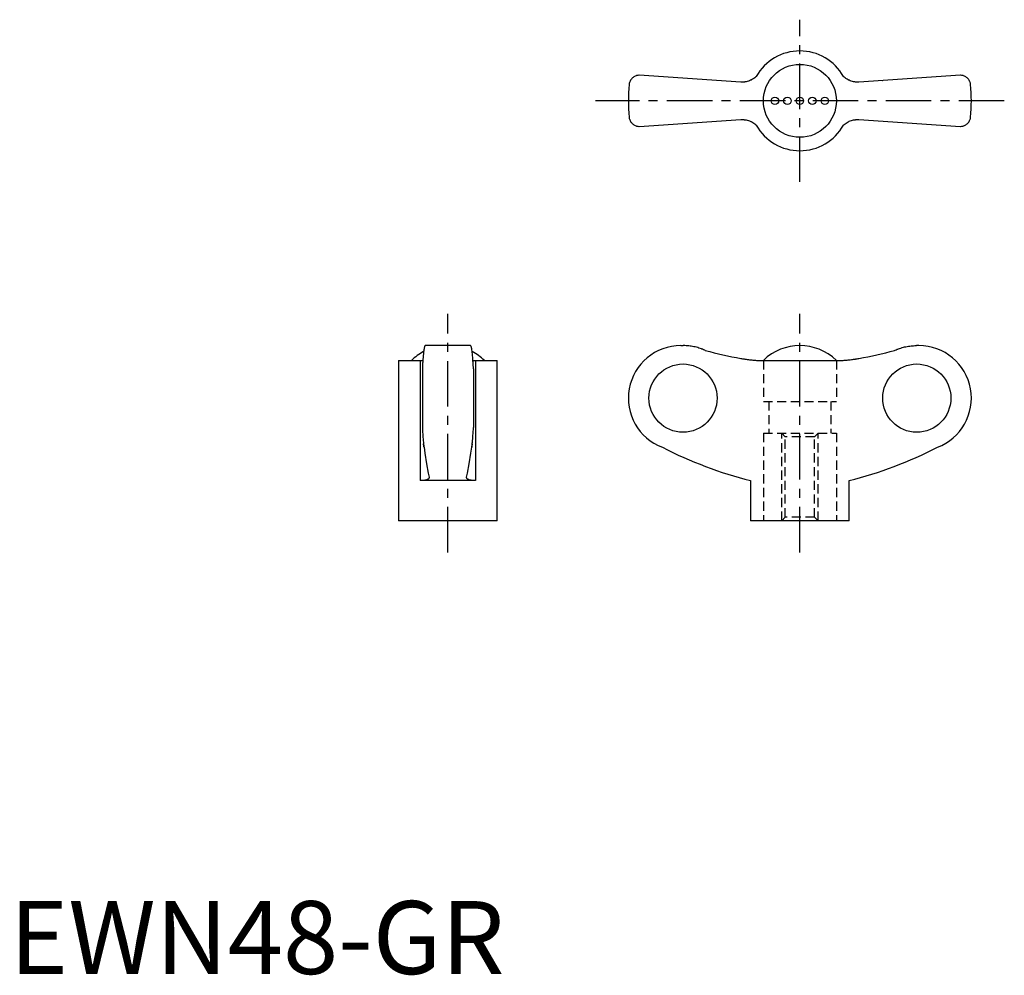
# Model space of a CAD drawing. Extents: x 1 to 136, y 0 to 131.
import ezdxf

# ---------------------------------------------------------------- set-up
doc = ezdxf.new("R2010")
doc.units = 0
doc.header["$LTSCALE"] = 5
doc.header["$MEASUREMENT"] = 0
doc.linetypes.add('CENTER', pattern=[2, 1.25, -0.25, 0.25, -0.25])
doc.linetypes.add('HIDDEN', pattern=[0.375, 0.25, -0.125])
doc.layers.get('0').update_dxf_attribs({"linetype": 'CONTINUOUS'})
doc.layers.add('1', color=1, linetype='CENTER')
doc.layers.add('2', color=2, linetype='HIDDEN')
doc.styles.add('Standard1', font='ARIAL.TTF')

msp = doc.modelspace()

# ---------------------------------------------------------------- linework, layer by layer
for p, q in [((100.19, 122.22), (86.28, 123.15)), ((130.28, 123.15), (116.37, 122.22)), ((119.62, 122.44), (119.63, 122.43)), ((86.28, 116.15), (100.19, 117.08)), ((96.94, 116.86), (96.93, 116.87)), ((116.37, 117.08), (130.28, 116.15)), ((63.15, 86.11), (56.95, 86.11)), ((91.98, 86.11), (92.28, 86.11)), ((124.58, 86.11), (124.28, 86.11)), ((53.3, 84.08), (53.3, 62.11)), ((53.3, 84.08), (56.26, 84.08)), ((56.26, 84.08), (56.26, 67.61)), ((63.84, 84.08), (66.8, 84.08)), ((63.84, 84.08), (63.84, 67.61)), ((66.8, 62.11), (66.8, 84.08)), ((102.7, 84.08), (113.87, 84.08)), ((116.01, 84.29), (116, 84.29)), ((56.55, 82.93), (56.55, 74.9)), ((63.55, 82.93), (63.55, 74.9)), ((63.84, 67.61), (56.26, 67.61)), ((101.53, 67.61), (101.53, 62.11)), ((115.03, 62.11), (115.03, 67.61)), ((66.8, 62.11), (53.3, 62.11)), ((115.03, 62.11), (101.53, 62.11))]:
    msp.add_line(p, q)
for points in [[(86.28, 123.15), (86.21, 123.15), (86.08, 123.14), (85.96, 123.11), (85.9, 123.1), (85.84, 123.08), (85.73, 123.04), (85.63, 122.99), (85.53, 122.93), (85.44, 122.87), (85.35, 122.8), (85.31, 122.76), (85.27, 122.72), (85.2, 122.64), (85.13, 122.55), (85.07, 122.46), (85.02, 122.36), (84.98, 122.26), (84.96, 122.21), (84.94, 122.16), (84.91, 122.05), (84.89, 121.94), (84.89, 121.88)], [(102.32, 123), (102.22, 122.9), (102.09, 122.8), (101.95, 122.7), (101.81, 122.61), (101.67, 122.53), (101.59, 122.49), (101.52, 122.46), (101.37, 122.4), (101.22, 122.34), (101.06, 122.3), (100.91, 122.27), (100.76, 122.24), (100.68, 122.23), (100.6, 122.22), (100.44, 122.22), (100.28, 122.22), (100.19, 122.22)], [(116.37, 122.22), (116.29, 122.22), (116.14, 122.22), (115.98, 122.22), (115.9, 122.23), (115.81, 122.24), (115.65, 122.27), (115.49, 122.3), (115.33, 122.35), (115.18, 122.4), (115.03, 122.47), (114.95, 122.5), (114.88, 122.54), (114.74, 122.62), (114.6, 122.71), (114.47, 122.8), (114.35, 122.9), (114.24, 123)], [(131.68, 121.88), (131.67, 121.94), (131.65, 122.05), (131.62, 122.16), (131.61, 122.21), (131.59, 122.26), (131.54, 122.36), (131.49, 122.46), (131.43, 122.55), (131.37, 122.64), (131.29, 122.72), (131.25, 122.76), (131.21, 122.8), (131.13, 122.87), (131.04, 122.93), (130.94, 122.99), (130.83, 123.04), (130.72, 123.08), (130.66, 123.1), (130.6, 123.11), (130.48, 123.14), (130.35, 123.15), (130.28, 123.15)], [(84.89, 117.42), (84.89, 117.36), (84.91, 117.25), (84.94, 117.15), (84.96, 117.09), (84.98, 117.04), (85.02, 116.94), (85.07, 116.84), (85.13, 116.75), (85.2, 116.67), (85.27, 116.58), (85.31, 116.54), (85.35, 116.51), (85.44, 116.44), (85.53, 116.37), (85.63, 116.31), (85.73, 116.26), (85.84, 116.22), (85.9, 116.2), (85.96, 116.19), (86.08, 116.17), (86.21, 116.15), (86.28, 116.15)], [(130.28, 116.15), (130.35, 116.15), (130.48, 116.17), (130.6, 116.19), (130.66, 116.2), (130.72, 116.22), (130.83, 116.26), (130.94, 116.31), (131.04, 116.37), (131.13, 116.44), (131.21, 116.51), (131.25, 116.54), (131.29, 116.58), (131.37, 116.67), (131.43, 116.75), (131.49, 116.84), (131.54, 116.94), (131.59, 117.04), (131.61, 117.09), (131.62, 117.15), (131.65, 117.25), (131.67, 117.36), (131.68, 117.42)], [(100.19, 117.08), (100.27, 117.09), (100.43, 117.09), (100.59, 117.08), (100.67, 117.07), (100.75, 117.06), (100.91, 117.04), (101.07, 117), (101.23, 116.96), (101.39, 116.9), (101.54, 116.84), (101.61, 116.8), (101.69, 116.77), (101.83, 116.68), (101.96, 116.6), (102.09, 116.5), (102.22, 116.4), (102.32, 116.31)], [(114.24, 116.31), (114.35, 116.4), (114.48, 116.51), (114.61, 116.6), (114.75, 116.69), (114.9, 116.77), (114.97, 116.81), (115.04, 116.85), (115.19, 116.91), (115.35, 116.96), (115.5, 117), (115.65, 117.04), (115.81, 117.06), (115.89, 117.07), (115.97, 117.08), (116.13, 117.09), (116.29, 117.09), (116.37, 117.08)], [(56.95, 86.11), (56.94, 86.11), (56.91, 86.09), (56.89, 86.05), (56.87, 86.02), (56.86, 85.98), (56.83, 85.9), (56.81, 85.79), (56.78, 85.66), (56.76, 85.52), (56.74, 85.36), (56.73, 85.28), (56.71, 85.18), (56.69, 84.97), (56.67, 84.75), (56.65, 84.5), (56.63, 84.25), (56.61, 83.99), (56.6, 83.85), (56.59, 83.71), (56.57, 83.41), (56.56, 83.09), (56.55, 82.93)], [(63.55, 82.93), (63.54, 83.09), (63.53, 83.41), (63.51, 83.71), (63.5, 83.85), (63.49, 83.99), (63.47, 84.25), (63.45, 84.5), (63.43, 84.75), (63.41, 84.97), (63.39, 85.18), (63.38, 85.28), (63.36, 85.36), (63.34, 85.52), (63.32, 85.66), (63.29, 85.79), (63.27, 85.9), (63.24, 85.98), (63.23, 86.02), (63.21, 86.05), (63.19, 86.09), (63.16, 86.11), (63.15, 86.11)], [(95.32, 85.45), (95.24, 85.48), (95.09, 85.55), (94.93, 85.61), (94.86, 85.64), (94.78, 85.67), (94.61, 85.73), (94.45, 85.78), (94.28, 85.83), (94.11, 85.88), (93.93, 85.92), (93.84, 85.94), (93.76, 85.96), (93.58, 85.99), (93.4, 86.02), (93.23, 86.05), (93.05, 86.07), (92.88, 86.09), (92.79, 86.09), (92.7, 86.1), (92.53, 86.11), (92.36, 86.11), (92.28, 86.11)], [(121.24, 85.45), (121.32, 85.48), (121.48, 85.55), (121.63, 85.61), (121.71, 85.64), (121.79, 85.67), (121.95, 85.73), (122.12, 85.78), (122.29, 85.83), (122.46, 85.88), (122.63, 85.92), (122.72, 85.94), (122.81, 85.96), (122.98, 85.99), (123.16, 86.02), (123.34, 86.05), (123.51, 86.07), (123.69, 86.09), (123.78, 86.09), (123.86, 86.1), (124.03, 86.11), (124.2, 86.11), (124.28, 86.11)], [(56.26, 84.08), (56.32, 84.08), (56.44, 84.08), (56.56, 84.08), (56.62, 84.09)], [(63.49, 84.09), (63.54, 84.08), (63.66, 84.08), (63.78, 84.08), (63.84, 84.08)], [(100.19, 84.35), (100.27, 84.34), (100.43, 84.31), (100.59, 84.29), (100.67, 84.28), (100.75, 84.26), (100.91, 84.24), (101.07, 84.22), (101.23, 84.2), (101.39, 84.18), (101.54, 84.16), (101.61, 84.15), (101.69, 84.14), (101.83, 84.13), (101.96, 84.12), (102.09, 84.11), (102.22, 84.1), (102.33, 84.09), (102.39, 84.09), (102.44, 84.09), (102.55, 84.08), (102.65, 84.08), (102.7, 84.08)], [(113.87, 84.08), (113.91, 84.08), (114.01, 84.08), (114.11, 84.08), (114.17, 84.09), (114.23, 84.09), (114.35, 84.1), (114.48, 84.11), (114.61, 84.12), (114.75, 84.13), (114.9, 84.15), (114.97, 84.15), (115.04, 84.16), (115.19, 84.18), (115.35, 84.2), (115.5, 84.22), (115.65, 84.24), (115.81, 84.26), (115.89, 84.27), (115.97, 84.29), (116.13, 84.31), (116.29, 84.34), (116.37, 84.35)], [(56.55, 74.9), (56.56, 74.79), (56.57, 74.59), (56.58, 74.39), (56.58, 74.29), (56.59, 74.19), (56.6, 74.01), (56.61, 73.84), (56.62, 73.68), (56.63, 73.51), (56.65, 73.35), (56.65, 73.27), (56.66, 73.19), (56.67, 73.04), (56.69, 72.9), (56.7, 72.76), (56.72, 72.64), (56.73, 72.52), (56.74, 72.46), (56.74, 72.41), (56.76, 72.31), (56.77, 72.22), (56.78, 72.18)], [(63.32, 72.18), (63.33, 72.22), (63.34, 72.31), (63.36, 72.41), (63.36, 72.46), (63.37, 72.52), (63.39, 72.64), (63.4, 72.76), (63.42, 72.9), (63.43, 73.04), (63.44, 73.19), (63.45, 73.27), (63.46, 73.35), (63.47, 73.51), (63.48, 73.68), (63.49, 73.84), (63.5, 74.01), (63.52, 74.19), (63.52, 74.29), (63.53, 74.39), (63.54, 74.59), (63.55, 74.79), (63.55, 74.9)], [(56.78, 72.18), (56.77, 72.24), (56.75, 72.38), (56.73, 72.55), (56.72, 72.64)], [(56.78, 72.18), (56.89, 71.38), (57.12, 69.9), (57.36, 68.62), (57.48, 68.08)], [(62.62, 68.08), (62.74, 68.62), (62.98, 69.9), (63.21, 71.38), (63.32, 72.18)], [(63.39, 72.64), (63.38, 72.55), (63.35, 72.38), (63.33, 72.24), (63.32, 72.18)], [(57.49, 68.03), (57.49, 68.01), (57.48, 67.97), (57.46, 67.93), (57.45, 67.91), (57.44, 67.9), (57.41, 67.86), (57.37, 67.83), (57.32, 67.8), (57.26, 67.77), (57.2, 67.74), (57.17, 67.73), (57.13, 67.72), (57.05, 67.69), (56.97, 67.67), (56.88, 67.66), (56.78, 67.64), (56.67, 67.63), (56.62, 67.62), (56.56, 67.62), (56.45, 67.61), (56.32, 67.61), (56.26, 67.61)], [(57.48, 68.08), (57.48, 68.07), (57.49, 68.05), (57.49, 68.04), (57.49, 68.03)], [(62.62, 68.03), (62.62, 68.04), (62.62, 68.05), (62.62, 68.07), (62.62, 68.08)], [(63.84, 67.61), (63.78, 67.61), (63.66, 67.61), (63.54, 67.62), (63.48, 67.62), (63.43, 67.63), (63.32, 67.64), (63.23, 67.66), (63.13, 67.67), (63.05, 67.69), (62.97, 67.72), (62.93, 67.73), (62.9, 67.74), (62.84, 67.77), (62.78, 67.8), (62.73, 67.83), (62.7, 67.86), (62.66, 67.9), (62.65, 67.91), (62.64, 67.93), (62.62, 67.97), (62.62, 68.01), (62.62, 68.03)]]:
    msp.add_lwpolyline(points)
for centre, radius in [((108.28, 119.65), 5), ((104.86, 119.65), 0.513), ((106.57, 119.65), 0.513), ((108.28, 119.65), 0.513), ((109.99, 119.65), 0.513), ((111.7, 119.65), 0.513)]:
    msp.add_circle(centre, radius)
for centre, radius, start, end in [((108.28, 119.65), 6.84, 29.289, 150.7067), ((108.28, 119.65), 23.5, 174.5474, 185.4526), ((108.28, 119.65), 23.5, 354.5474, 5.4526), ((108.28, 119.65), 6.84, 209.289, 330.7067), ((60.05, 78.95), 7.16, 117.6334, 134.2622), ((60.05, 78.95), 7.16, 45.7378, 62.3666), ((91.98, 78.91), 7.2, 90, 249.3229), ((108.28, 78.94), 7.17, 45.762, 134.238), ((124.58, 78.91), 7.2, 290.6771, 90), ((115.53, 123), 57.13, 242.8282, 255.8176), ((101.03, 123), 57.13, 284.1824, 297.1718)]:
    msp.add_arc(centre, radius, start, end)
for centre, major_axis, start_param, end_param in [((108.42, 132.55), (0, -48.89), 6.011363, 6.113815), ((108.15, 132.55), (0, 48.89), 3.310963, 3.413414)]:
    msp.add_ellipse(centre, major_axis=major_axis, ratio=0.997774, start_param=start_param, end_param=end_param)
for centre, major_axis in [((92.27, 78.91), (0, -4.68)), ((124.3, 78.91), (0, 4.68))]:
    msp.add_ellipse(centre, major_axis=major_axis, ratio=0.997774)
at = {"layer": '1'}
for p, q in [((108.28, 108.53), (108.28, 130.77)), ((136.29, 119.65), (80.27, 119.65)), ((60.05, 57.75), (60.05, 90.46)), ((108.28, 57.75), (108.28, 90.46))]:
    msp.add_line(p, q, dxfattribs=at)
at = {"layer": '2'}
for p, q in [((103.28, 84.08), (103.28, 78.47)), ((113.28, 84.08), (113.28, 78.47)), ((103.28, 78.47), (113.28, 78.47)), ((104.04, 78.47), (104.04, 74.11)), ((112.54, 78.47), (112.54, 74.11)), ((103.28, 74.11), (113.28, 74.11)), ((103.28, 74.11), (103.28, 62.11)), ((105.79, 62.11), (105.79, 74.11)), ((106.28, 73.62), (105.79, 74.11)), ((106.28, 62.6), (106.28, 73.62)), ((110.29, 73.62), (106.28, 73.62)), ((110.79, 74.11), (110.29, 73.62)), ((110.29, 62.6), (110.29, 73.62)), ((110.79, 62.11), (110.79, 74.11)), ((113.28, 74.11), (113.28, 62.11)), ((106.28, 62.6), (105.79, 62.11)), ((110.29, 62.6), (106.28, 62.6)), ((110.79, 62.11), (110.29, 62.6))]:
    msp.add_line(p, q, dxfattribs=at)

# ---------------------------------------------------------------- texts
at = {"color": 3, "style": 'Standard1'}
msp.add_text('EWN48-GR', height=10, dxfattribs=at).set_placement((0, 0))

doc.saveas('drawing.dxf')
